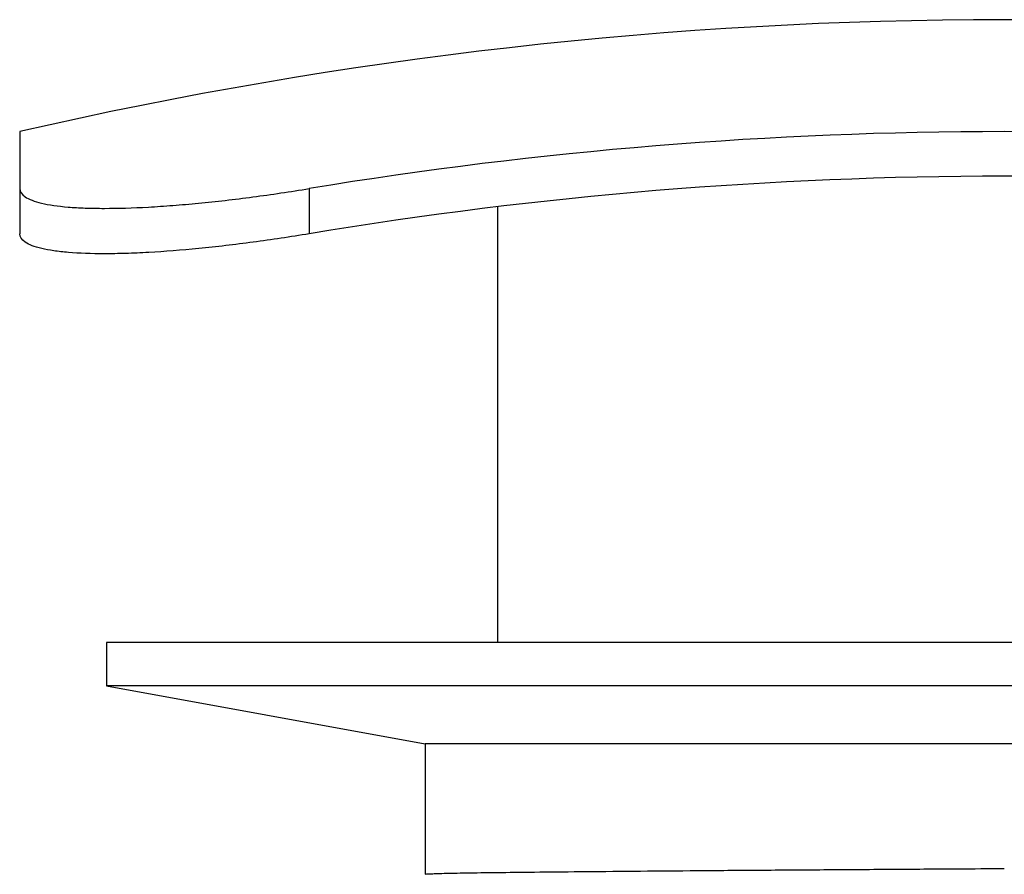
# Paper-space layout '_Left' of a CAD drawing. Units: millimetres. Extents: x -34 to 34, y -78 to 22.
# Drawn here: x -34 to 0, y -8 to 22 of the extents above; entities that cross this region are included whole.
import ezdxf

# ---------------------------------------------------------------- set-up
doc = ezdxf.new("R2010")
doc.units = ezdxf.units.MM

psp = doc.layouts.new('_Left')

# ---------------------------------------------------------------- linework, layer by layer
at = {"color": 7, "linetype": 'Continuous', "lineweight": 25}
for p, q in [((-34, 17.636), (-34, 14.111)), ((-24, 15.672), (-24, 14.111)), ((-17.5, 15.044), (-17.5, 0)), ((-31, 0), (-31, -1.5)), ((31, 0), (-31, 0)), ((-31, -1.5), (-20, -3.5)), ((31, -1.5), (-31, -1.5)), ((-20, -3.5), (-20, -8)), ((20, -3.5), (-20, -3.5))]:
    psp.add_line(p, q, dxfattribs=at)
for radius, start, end in [(151.5, 77.03108, 102.96892), (147.636, 80.64434, 99.35566), (146.096, 80.54484, 99.45516)]:
    psp.add_arc((0, -130), radius, start, end, dxfattribs=at)
for points, knots in [([(-34, 15.672), (-34, 15.564), (-33.936, 15.468), (-33.748, 15.341), (-33.669, 15.302), (-33.48, 15.23), (-33.369, 15.196), (-32.994, 15.108), (-32.687, 15.064), (-32.142, 15.018), (-31.945, 15.007), (-31.526, 14.991), (-31.305, 14.988), (-30.611, 14.988), (-30.105, 15.002), (-29.281, 15.048), (-28.997, 15.067), (-28.419, 15.111), (-27.828, 15.163), (-27.214, 15.228), (-26.587, 15.3), (-26.267, 15.34), (-25.303, 15.467), (-24.655, 15.564), (-24, 15.672)], [0, 0, 0, 0, 0.125, 0.125, 0.1875, 0.1875, 0.25, 0.25, 0.375, 0.375, 0.4375, 0.4375, 0.5, 0.5, 0.625, 0.625, 0.6875, 0.6875, 0.75, 0.8125, 0.8125, 0.875, 0.875, 1, 1, 1, 1]), ([(-24, 14.111), (-24.654, 14.002), (-25.3, 13.905), (-26.255, 13.777), (-26.571, 13.737), (-27.199, 13.664), (-27.511, 13.631), (-28.42, 13.541), (-28.996, 13.496), (-29.815, 13.451), (-30.081, 13.439), (-30.593, 13.423), (-30.837, 13.42), (-31.532, 13.42), (-31.948, 13.435), (-32.499, 13.48), (-32.668, 13.499), (-32.977, 13.545), (-33.255, 13.597), (-33.475, 13.663), (-33.665, 13.736), (-33.745, 13.776), (-33.936, 13.905), (-34, 14.002), (-34, 14.111)], [0, 0, 0, 0, 0.125, 0.125, 0.1875, 0.1875, 0.25, 0.25, 0.375, 0.375, 0.4375, 0.4375, 0.5, 0.5, 0.625, 0.625, 0.6875, 0.6875, 0.75, 0.8125, 0.8125, 0.875, 0.875, 1, 1, 1, 1]), ([(-19.982, -8), (-19.988, -7.999), (-20.04, -7.993), (-19.826, -7.981), (-19.326, -7.964), (-18.501, -7.948), (-17.415, -7.934), (-16.069, -7.92), (-14.458, -7.904), (-12.625, -7.888), (-10.618, -7.871), (-8.49, -7.855), (-6.251, -7.839), (-3.95, -7.824), (-1.856, -7.811), (-0.539, -7.803), (0, -7.8)], [0, 0, 0, 0, 0.010405, 0.092059, 0.172964, 0.25249, 0.330073, 0.407473, 0.486856, 0.567667, 0.644615, 0.721723, 0.798431, 0.874193, 0.948503, 1, 1, 1, 1])]:
    psp.add_open_spline(points, degree=3, knots=knots, dxfattribs=at)

doc.saveas('drawing.dxf')
